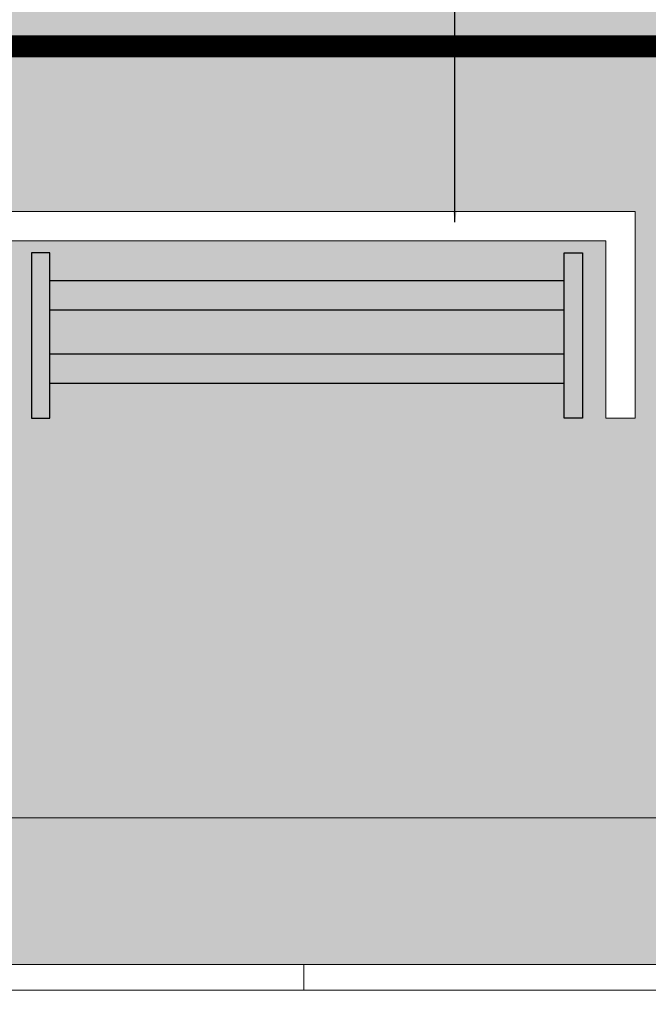
# Model space of a CAD drawing. Units: millimetres. Extents: x 3.1 to 22.8, y -1.2 to 19.2.
# Drawn here: x 16.3 to 18.1, y 11.9 to 14.6 of the extents above; entities that cross this region are included whole.
import ezdxf

# ---------------------------------------------------------------- set-up
doc = ezdxf.new("R2010")
doc.units = ezdxf.units.MM
doc.linetypes.add('LÍNEAS_OCULTAS2', pattern=[0.1875, 0.125, -0.0625])
doc.layers.add('Cotas', color=3, linetype='Continuous')
doc.styles.add('Directriz', font='verdana.ttf', dxfattribs={"height": 0.144})
doc.dimstyles.new('directriz', dxfattribs={"dimscale": 0.075, "dimtxt": 0.144, "dimasz": 2.2, "dimexe": 1.5, "dimexo": 3, "dimgap": 0.75, "dimtad": 0, "dimtih": 1, "dimtoh": 1, "dimzin": 0, "dimdsep": 46, "dimtxsty": 'Directriz', "dimblk": 'ARCHTICK', "dimcen": 2.5, "dimdle": 1.5, "dimclrd": 256, "dimclre": 256, "dimclrt": 4, "dimadec": 0, "dimazin": 0, "dimtfac": 1, "dimtmove": 0, "dimatfit": 3, "dimfxl": 0.44, "dimtolj": 1, "dimtzin": 0, "dimarcsym": 0})

# ---------------------------------------------------------------- blocks, each defined once
blk = doc.blocks.new('_ArchTick')
at = {"color": 0, "linetype": 'ByBlock', "const_width": 0.15}
blk.add_lwpolyline([(-0.5, -0.5), (0.5, 0.5)], dxfattribs=at)

msp = doc.modelspace()

# ---------------------------------------------------------------- hatches: boundary and pattern name
at = {"lineweight": 9, "transparency": 33554508}
h = msp.add_hatch(color=254, dxfattribs=at)
h.dxf.hatch_style = 1
h.paths.add_polyline_path([(18.98631439259982, 15.87504125666574), (7.85695126813815, 15.87504125666574), (7.856951268138175, 14.52426205587605), (18.98631439259982, 14.52426205587605)])
h.paths.add_polyline_path([(18.98631439259982, 14.52426205587605), (7.856951268138175, 14.52426205587605), (7.856951268138191, 13.52282028030044), (10.47279997237262, 13.52282028030076), (10.47279997237262, 12.02227790116333), (11.45966134785213, 12.02227790116333), (11.45966134785213, 12.42242253559998), (18.98631439259982, 12.42242253559998)])
h.paths.add_polyline_path([(16.43017416909839, 13.60633366448025), (16.43017416909839, 13.51129931380154), (16.38015608979385, 13.51129931380154), (16.38015608979385, 13.96146202754282), (16.43017416909839, 13.96146202754282), (16.43017416909839, 13.8864349085859), (17.83068038962674, 13.8864349085859), (17.83068038962674, 13.96146202754282), (17.88069846893126, 13.96146202754282), (17.88069846893126, 13.51129931380154), (17.83068038962674, 13.51129931380154), (17.83068038962674, 13.60633366448025)], flags=16)
h.paths.add_polyline_path([(13.26925750101033, 13.99451870079019), (13.26925750101033, 13.15454762767752), (13.18922857412301, 13.15454762767752), (13.18922857412301, 14.07454762767752), (18.02427371536898, 14.07454762767752), (18.02427371536898, 13.51129931380154), (17.94424478848165, 13.51129931380154), (17.94424478848165, 13.99451870079019)], flags=16)
edge = h.paths.add_edge_path(flags=16)
edge.add_ellipse((18.27327542720394, 13.77686268692288), major_axis=(0, -0.2708937165275949), ratio=0.6153846870640023, start_angle=0, end_angle=360)
h.paths.add_polyline_path([(18.23348466259442, 13.56026698199639), (18.23348466259442, 13.97868388429944), (18.31100632014764, 13.97868388429944), (18.31100632014764, 13.56026698199639)], flags=0)
h.paths.add_polyline_path([(7.05666199926468, 15.87504125666574), (3.079888021873414, 15.87504125666574), (3.079888021873414, 12.02227790116333), (4.473563533785297, 12.02227790116333), (4.473563533785295, 13.52282028030005), (7.056661999264721, 13.52282028030035)])
h = msp.add_hatch(color=9)
h.paths.add_polyline_path([(17.88069846893126, 13.96146202754281), (17.83068038962674, 13.96146202754281), (17.83068038962674, 13.51129931380153), (17.88069846893126, 13.51129931380153)])
h.paths.add_polyline_path([(16.43017416909839, 13.96146202754281), (16.38015608979385, 13.96146202754281), (16.38015608979385, 13.51129931380153), (16.43017416909839, 13.51129931380153)])
h = msp.add_hatch(color=8)
h.dxf.hatch_style = 1
h.paths.add_polyline_path([(16.43017416909839, 13.88643490858588), (16.43017416909839, 13.80640598169856), (17.83068038962674, 13.80640598169856), (17.83068038962674, 13.88643490858588)])
h.paths.add_polyline_path([(17.83068038962674, 13.60633366448024), (17.83068038962674, 13.68636259136757), (16.43017416909839, 13.68636259136757), (16.43017416909839, 13.60633366448024)])
h = msp.add_hatch(color=254, dxfattribs=at)
h.dxf.hatch_style = 1
h.paths.add_polyline_path([(17.83068038962674, 13.68636259136758), (17.83068038962674, 13.80640598169857), (16.43017416909839, 13.80640598169857), (16.43017416909839, 13.68636259136758)])
at = {"lineweight": 9, "transparency": 33554687}
h = msp.add_hatch(dxfattribs=at)
h.set_pattern_fill('PATRON00167', color=40, scale=0.07, angle=270, pattern_type=2)
h.set_pattern_definition([(270, (-19.68423710126737, -0.0336), (0.03499999999999999, -0.07), [0.0028, -0.06720000000000001]), (0, (-19.66813710126737, -0.01750000000000001), (0.07, 0.03499999999999998), [0.0028, -0.06720000000000001]), (315, (-19.65553710126737, -0.02170000000000001), (0.07000000000133175, -1.285879139129185e-17), [0.00296984849, -0.09602510085000002]), (315, (-19.68003710126737, -0.04620000000000001), (0.07000000000133175, -1.285879139129185e-17), [0.00296984849, -0.09602510085000002]), (45, (-19.68003710126737, -0.02380000000000001), (2.063035256366794e-17, 0.07000000000133175), [0.00296984849, -0.09602510085000002]), (45, (-19.65553710126737, -0.04830000000000001), (2.063035256366794e-17, 0.07000000000133175), [0.00296984849, -0.09602510085000002]), (306.86989765, (-19.65343710126737, -0.02380000000000002), (0.07000000000507749, -0.06999999999492251), [0.003500000000000001, -0.3465]), (306.86989765, (-19.68213710126737, -0.04340000000000001), (0.07000000000507749, -0.06999999999492251), [0.003500000000000001, -0.3465]), (323.13010235, (-19.67793710126737, -0.04830000000000001), (-0.0699999999949225, 0.07000000000507749), [0.003500000000000001, -0.3465]), (323.13010235, (-19.65833710126737, -0.01960000000000001), (-0.0699999999949225, 0.07000000000507749), [0.003500000000000001, -0.3465]), (36.86989764999998, (-19.67793710126737, -0.0217), (0.06999999999492251, 0.07000000000507749), [0.003499999999999999, -0.3464999999999999]), (36.86989764999998, (-19.65833710126737, -0.05040000000000001), (0.06999999999492251, 0.07000000000507749), [0.003499999999999999, -0.3464999999999999]), (53.13010235000002, (-19.65343710126737, -0.04620000000000001), (0.07000000000507753, 0.06999999999492248), [0.003500000000000001, -0.3465]), (53.13010235000002, (-19.68213710126737, -0.02660000000000001), (0.07000000000507753, 0.06999999999492248), [0.003500000000000001, -0.3465]), (281.30993247, (-19.68423710126737, -0.0364), (-4.911633691062202e-12, -0.06999999998637094), [0.003569313650000001, -0.3533620522600001]), (281.30993247, (-19.64993710126737, -0.03010000000000001), (-4.911633691062202e-12, -0.06999999998637094), [0.003569313650000001, -0.3533620522600001]), (348.69006753, (-19.66533710126737, -0.01750000000000001), (0.06999999998637094, 4.911604087698839e-12), [0.003569313650000001, -0.3533620522600001]), (348.69006753, (-19.67163710126737, -0.05180000000000001), (0.06999999998637094, 4.911604087698839e-12), [0.003569313650000001, -0.3533620522600001]), (11.30993247, (-19.66533710126737, -0.05250000000000001), (-0.06999999998637092, 4.911620090830151e-12), [0.003569313650000001, -0.3533620522600001]), (11.30993247, (-19.67163710126737, -0.01820000000000001), (-0.06999999998637092, 4.911620090830151e-12), [0.003569313650000001, -0.3533620522600001]), (78.69006753000001, (-19.68423710126737, -0.0336), (-4.911598259027959e-12, 0.06999999998637092), [0.003569313650000001, -0.3533620522600001]), (78.69006753000001, (-19.64993710126737, -0.0399), (-4.911598259027959e-12, 0.06999999998637092), [0.003569313650000001, -0.3533620522600001]), (291.80140948, (-19.65133710126737, -0.02660000000000001), (0.06999999997155235, -0.1399999999711169), [0.003769615367, -0.3731919210670001]), (291.80140948, (-19.68353710126737, -0.0399), (0.06999999997155235, -0.1399999999711169), [0.003769615367, -0.3731919210670001]), (338.19859052, (-19.66183710126737, -0.01820000000000001), (-0.1399999999711168, 0.06999999997155242), [0.003769615367, -0.3731919210670001]), (338.19859052, (-19.67513710126737, -0.05040000000000001), (-0.1399999999711168, 0.06999999997155242), [0.003769615367, -0.3731919210670001]), (21.80140948000005, (-19.67513710126737, -0.01960000000000001), (0.1399999999711169, 0.06999999997155235), [0.003769615366999999, -0.3731919210669999]), (21.80140948000005, (-19.66183710126737, -0.05180000000000001), (0.1399999999711169, 0.06999999997155235), [0.003769615366999999, -0.3731919210669999]), (68.19859052000004, (-19.68353710126737, -0.03010000000000001), (0.06999999997155239, 0.1399999999711169), [0.003769615367, -0.3731919210670001]), (68.19859052000004, (-19.65133710126737, -0.04340000000000001), (0.06999999997155239, 0.1399999999711169), [0.003769615367, -0.3731919210670001])])
edge = h.paths.add_edge_path()
edge.add_line((20.61156149080644, 12.42242253559996), (16.11391627034632, 12.42242253559997))
edge.add_arc((15.44036635675821, 12.75293330970923), 0.7502711895687103, 283.13052474011795, 333.86282470500794, ccw=False)
edge.add_line((15.6108055889187, 12.02227790116332), (20.61156149080644, 12.02227790116332))
edge.add_line((20.61156149080644, 12.02227790116332), (20.61156149080644, 12.42242253559996))
edge = h.paths.add_edge_path()
edge.add_line((16.11391627034631, 12.42242253559996), (14.76681644317011, 12.42242253559997))
edge.add_arc((15.44036635675821, 12.75293330970923), 0.7502711895687063, 206.137175294992, 256.8694752598822)
edge.add_line((15.26992712459772, 12.02227790116332), (15.6108055889187, 12.02227790116332))
edge.add_arc((15.44036635675821, 12.75293330970922), 0.7502711895686985, 283.130524740118, 333.8628247050082)
edge = h.paths.add_edge_path()
edge.add_line((14.76681644317011, 12.42242253559996), (11.45966134785213, 12.42242253559996))
edge.add_line((11.45966134785213, 12.42242253559996), (11.45966134785213, 12.02227790116332))
edge.add_line((11.45966134785213, 12.02227790116332), (15.26992712459772, 12.02227790116332))
edge.add_arc((15.44036635675821, 12.75293330970923), 0.7502711895687093, 206.1371752949922, 256.869475259882, ccw=False)

# ---------------------------------------------------------------- linework, layer by layer
at = {"color": 6}
for p, q in [((16.43017416909839, 13.8864349085859), (17.83068038962674, 13.8864349085859)), ((16.43017416909839, 13.80640598169857), (17.83068038962674, 13.80640598169857)), ((16.43017416909839, 13.68636259136758), (17.83068038962674, 13.68636259136758)), ((16.43017416909839, 13.60633366448025), (17.83068038962674, 13.60633366448025))]:
    msp.add_line(p, q, dxfattribs=at)
at = {"color": 4, "lineweight": 9}
for p, q in [((22.82238951535393, 12.02227790116333), (3.079888021873415, 12.02227790116333)), ((17.12170351954534, 12.02227790116368), (17.12170351954534, 11.95225259013692)), ((3.079888021873415, 11.95225259013693), (22.82238951535393, 11.95225259013693))]:
    msp.add_line(p, q, dxfattribs=at)
at = {"color": 94, "linetype": 'LÍNEAS_OCULTAS2', "lineweight": 9, "ltscale": 12, "const_width": 0.06}
msp.add_lwpolyline([(19.73289759693409, 11.52580291553983), (19.73289759693409, 14.52426205587605), (7.442157141762152, 14.52426205587605), (7.442157141762152, 1.532935487539788), (19.6336643258241, 1.532935487539788), (19.6336643258241, 4.390053352898519)], dxfattribs=at)
at = {"color": 4, "lineweight": 9}
for points in [[(13.18922857412301, 13.15454762767752), (13.26925750101033, 13.15454762767752), (13.26925750101033, 13.99451870079019), (17.94424478848165, 13.99451870079019), (17.94424478848165, 13.51129931380154), (18.02427371536898, 13.51129931380154), (18.02427371536898, 14.07454762767752), (13.18922857412301, 14.07454762767752)], [(11.45966134785213, 12.42242253559998), (20.61156149080644, 12.42242253559998), (20.61156149080644, 12.02227790116333), (11.45966134785213, 12.02227790116333)]]:
    msp.add_lwpolyline(points, close=True, dxfattribs=at)
at = {"color": 6}
for points in [[(16.43017416909839, 13.51129931380154), (16.43017416909839, 13.96146202754282), (16.38015608979385, 13.96146202754282), (16.38015608979385, 13.51129931380154)], [(17.83068038962674, 13.51129931380154), (17.83068038962674, 13.96146202754282), (17.88069846893126, 13.96146202754282), (17.88069846893126, 13.51129931380154)]]:
    msp.add_lwpolyline(points, close=True, dxfattribs=at)

# ---------------------------------------------------------------- leaders
at = {"layer": 'Cotas', "linetype": 'LÍNEAS_OCULTAS2', "ltscale": 8}
msp.add_leader([(17.53358518943077, 14.04547610389662), (17.53383374221396, 16.14110939274518), (9.079235737871727, 16.14110939274518)], dimstyle='directriz', override={"dimasz": 3.5}, dxfattribs=at)

doc.saveas('drawing.dxf')
